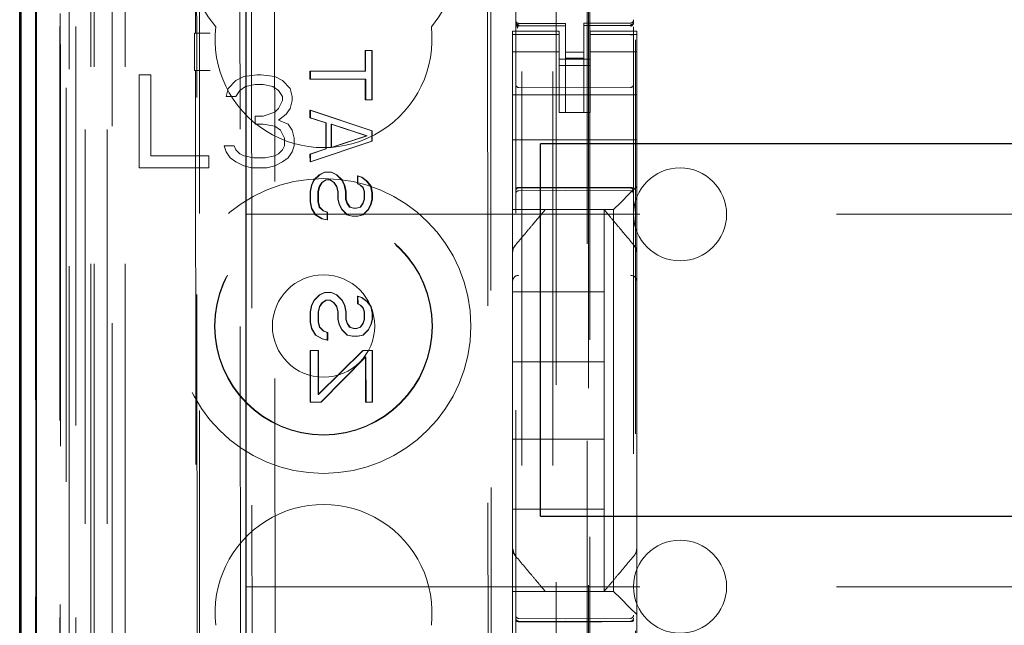
# Model space of a CAD drawing. Units: millimetres. Extents: x 11 to 205, y 5 to 292.
# Drawn here: x 73 to 76, y 124 to 126 of the extents above; entities that cross this region are included whole.
import ezdxf

# ---------------------------------------------------------------- set-up
doc = ezdxf.new("R2010")
doc.units = ezdxf.units.MM
doc.linetypes.add('HIDDEN', pattern=[1.905, 1.27, -0.635])

msp = doc.modelspace()

# ---------------------------------------------------------------- linework, layer by layer
at = {"color": 7, "linetype": 'HIDDEN', "lineweight": 18}
for p, q in [((73.3228, 112.844), (73.3228, 232.844)), ((73.4228, 112.844), (73.4228, 232.844)), ((74.7028, 232.844), (74.7028, 112.844)), ((74.8028, 232.844), (74.8028, 112.844)), ((74.8128, 223.579), (74.8128, 112.844)), ((74.9128, 222.129), (74.9128, 112.844)), ((73.1348, 142.5569), (73.1348, 112.8365)), ((73.3812, 142.4981), (73.3812, 117.544)), ((73.6628, 142.2165), (73.6628, 117.544)), ((74.6828, 140.3129), (74.6828, 117.3124)), ((75.0628, 117.3121), (75.0628, 140.3132)), ((73.2428, 112.8365), (73.2428, 139.8536)), ((73.3128, 112.844), (73.3128, 139.8536)), ((73.1345, 117.3365), (73.1345, 139.8165)), ((73.2145, 117.3365), (73.2145, 139.8165)), ((73.2945, 113.2768), (73.2945, 139.8149)), ((73.3645, 113.2768), (73.3645, 139.8149)), ((73.2143, 117.3615), (73.2143, 139.7915)), ((73.2128, 117.4196), (73.2128, 139.7335)), ((73.2639, 117.4196), (73.2639, 139.7335)), ((73.264, 117.4035), (73.264, 139.7496)), ((74.9178, 139.749), (74.9178, 118.459)), ((73.2136, 117.4615), (73.2136, 139.6915)), ((73.1334, 117.4865), (73.1334, 139.6665)), ((73.2134, 139.6665), (73.2134, 117.4865)), ((73.2328, 139.4469), (73.2328, 118.7611)), ((73.7816, 138.678), (73.7999, 119.518)), ((74.5908, 138.1588), (74.6081, 120.0388)), ((73.8194, 138.1017), (73.8365, 120.0942)), ((73.9111, 120.0946), (73.8939, 138.1015)), ((74.5806, 138.1087), (74.5977, 120.0888)), ((74.9214, 121.4897), (74.9214, 136.7183)), ((73.6454, 131.1777), (73.6501, 126.288)), ((73.6537, 126.2882), (73.649, 131.1778)), ((74.6828, 126.324), (74.6828, 126.3226)), ((74.8428, 126.3193), (74.6928, 126.3193)), ((74.6928, 126.3144), (74.6928, 126.3126)), ((74.8428, 126.3118), (74.6928, 126.3126)), ((74.6928, 126.3126), (74.6928, 126.3126)), ((74.6928, 126.3126), (74.8428, 126.3118)), ((74.8428, 126.3193), (74.8428, 126.3118)), ((74.8428, 126.0318), (74.8428, 126.3118)), ((74.8428, 126.3118), (74.8428, 126.3118)), ((75.0529, 126.3204), (74.9028, 126.3196)), ((74.9028, 126.3196), (74.9028, 126.312)), ((75.0529, 126.3129), (74.9028, 126.3121)), ((74.9028, 126.0321), (74.9028, 126.312)), ((75.0529, 126.3129), (75.0529, 126.3149)), ((75.0529, 126.3129), (75.0529, 126.3129)), ((75.0628, 126.3229), (75.0628, 126.3245)), ((73.6465, 126.2878), (73.649, 126.288)), ((73.6973, 126.2879), (73.6465, 126.2878)), ((73.6466, 126.1678), (73.6465, 126.2878)), ((73.6538, 126.1679), (73.6537, 126.2882)), ((74.6728, 126.2833), (74.6728, 126.294)), ((74.8228, 126.294), (74.6728, 126.294)), ((74.8228, 126.2833), (74.6728, 126.2833)), ((74.6728, 126.2833), (74.6728, 126.258)), ((74.6828, 126.2826), (74.6828, 126.1418)), ((74.8228, 126.294), (74.8228, 126.2833)), ((74.8228, 126.2833), (74.8228, 126.258)), ((74.9228, 126.2833), (74.9228, 126.294)), ((75.0728, 126.294), (74.9228, 126.294)), ((74.9228, 126.2833), (75.0728, 126.2833)), ((74.9228, 126.2833), (74.9228, 126.258)), ((75.0628, 126.1418), (75.0628, 126.2829)), ((75.0728, 126.294), (75.0728, 126.2833)), ((75.0728, 126.2833), (75.0728, 126.258)), ((74.6728, 126.1585), (74.6728, 126.258)), ((74.8228, 126.258), (74.8228, 126.1585)), ((74.9228, 126.1585), (74.9228, 126.258)), ((75.0692, 126.2666), (75.0692, 123.8053)), ((75.0728, 126.258), (75.0728, 126.1585)), ((74.1973, 126.165), (74.1973, 126.2317)), ((74.1987, 126.2317), (74.1973, 126.2317)), ((74.1973, 126.2317), (74.2185, 126.2317)), ((74.1987, 126.165), (74.1987, 126.2317)), ((74.1987, 126.2317), (74.2199, 126.2317)), ((74.2199, 126.2317), (74.2185, 126.2317)), ((74.2185, 126.2317), (74.2187, 126.0734)), ((74.2199, 126.2317), (74.2201, 126.0734)), ((74.8228, 126.2276), (74.6728, 126.2276)), ((74.9028, 126.2264), (74.8428, 126.2261)), ((74.9028, 126.2071), (74.8428, 126.2068)), ((74.9228, 126.2276), (75.0728, 126.2276)), ((74.9228, 126.204), (74.8228, 126.204)), ((74.8228, 126.184), (74.9228, 126.184)), ((73.4678, 126.154), (73.4678, 125.854)), ((73.5053, 126.154), (73.4678, 126.154)), ((73.5053, 125.8923), (73.5053, 126.154)), ((73.6466, 126.1678), (73.6974, 126.1679)), ((73.6466, 126.1678), (73.6492, 126.1677)), ((73.6502, 126.1677), (73.6575, 118.4635)), ((73.6611, 118.4603), (73.6538, 126.1679)), ((73.8053, 126.1476), (73.7803, 126.1349)), ((73.8491, 126.154), (73.8053, 126.1476)), ((73.8616, 126.154), (73.8491, 126.154)), ((73.9053, 126.1476), (73.8616, 126.154)), ((73.9303, 126.1349), (73.9053, 126.1476)), ((74.0203, 126.1649), (74.0189, 126.1649)), ((74.0189, 126.1649), (74.0203, 126.1649)), ((74.0189, 126.1399), (74.0189, 126.1649)), ((74.0203, 126.1649), (74.1987, 126.165)), ((74.0203, 126.1399), (74.0203, 126.1649)), ((74.1987, 126.165), (74.1973, 126.165)), ((74.6728, 126.0572), (74.6728, 126.1585)), ((74.8228, 126.1585), (74.8228, 126.0572)), ((74.9228, 126.1585), (74.9228, 126.0572)), ((75.0728, 126.0572), (75.0728, 126.1585)), ((73.7553, 126.1093), (73.7491, 126.0838)), ((73.7803, 126.1349), (73.7553, 126.1093)), ((73.7928, 126.103), (73.8116, 126.1157)), ((73.8116, 126.1157), (73.8428, 126.1221)), ((73.8428, 126.1221), (73.8678, 126.1221)), ((73.8678, 126.1221), (73.8991, 126.1157)), ((73.8991, 126.1157), (73.9178, 126.103)), ((73.9553, 126.1093), (73.9303, 126.1349)), ((73.9616, 126.0838), (73.9553, 126.1093)), ((74.0203, 126.1399), (74.0189, 126.1399)), ((74.0203, 126.1399), (74.0189, 126.1399)), ((74.1988, 126.14), (74.0203, 126.1399)), ((74.1974, 126.0734), (74.1974, 126.14)), ((74.1988, 126.14), (74.1974, 126.14)), ((74.1988, 126.0734), (74.1988, 126.14)), ((74.8428, 126.1118), (74.6928, 126.1126)), ((75.0529, 126.1129), (74.8428, 126.1118)), ((73.7491, 126.0838), (73.7803, 126.0838)), ((73.7803, 126.0838), (73.7928, 126.103)), ((73.9178, 126.103), (73.9303, 126.0838)), ((73.9303, 126.0838), (73.9303, 126.071)), ((73.9616, 126.071), (73.9616, 126.0838)), ((75.0728, 126.089), (74.6728, 126.089)), ((73.9303, 126.071), (73.9178, 126.0455)), ((73.9553, 126.0455), (73.9616, 126.071)), ((74.1988, 126.0734), (74.1974, 126.0734)), ((74.2187, 126.0734), (74.1974, 126.0734)), ((74.2201, 126.0734), (74.1988, 126.0734)), ((74.2201, 126.0734), (74.2187, 126.0734)), ((74.6728, 126.0006), (74.6728, 126.0572)), ((74.8228, 126.0316), (74.8228, 126.0572)), ((74.9228, 126.0572), (74.9228, 126.0316)), ((75.0728, 126.0572), (75.0728, 126.0006)), ((73.8678, 126.02), (73.8428, 126.02)), ((73.8428, 126.02), (73.8428, 125.9944)), ((73.9053, 126.0327), (73.8678, 126.02)), ((73.9178, 126.0455), (73.9053, 126.0327)), ((73.9178, 126.0072), (73.9428, 126.0264)), ((73.9428, 126.0264), (73.9553, 126.0455)), ((74.019, 126.0149), (74.019, 126.0399)), ((74.0204, 126.0399), (74.019, 126.0399)), ((74.019, 126.0399), (74.2188, 125.9734)), ((74.0204, 126.0149), (74.019, 126.0149)), ((74.07, 125.9983), (74.019, 126.0149)), ((74.0204, 126.0149), (74.0204, 126.0399)), ((74.0204, 126.0399), (74.2202, 125.9734)), ((74.0714, 125.9983), (74.0204, 126.0149)), ((74.9228, 126.0316), (74.8228, 126.0316)), ((74.9028, 126.0321), (74.8428, 126.0318)), ((73.8428, 125.9944), (73.8678, 125.9944)), ((73.8678, 125.9944), (73.9053, 125.9881)), ((73.9053, 125.9881), (73.9241, 125.9753)), ((73.9491, 125.9944), (73.9178, 126.0072)), ((73.9616, 125.9753), (73.9491, 125.9944)), ((74.0714, 125.9983), (74.07, 125.9983)), ((74.0701, 125.9149), (74.07, 125.9983)), ((74.0715, 125.9149), (74.0714, 125.9983)), ((74.2018, 125.9567), (74.087, 125.9941)), ((74.0884, 125.9941), (74.087, 125.9941)), ((74.087, 125.9941), (74.0871, 125.9191)), ((74.2032, 125.9567), (74.0884, 125.9941)), ((74.0884, 125.9941), (74.0885, 125.9191)), ((74.6728, 126.0006), (74.6728, 125.944)), ((75.0728, 126.0006), (75.0728, 125.944)), ((73.9241, 125.9753), (73.9366, 125.9498)), ((73.9678, 125.9498), (73.9616, 125.9753)), ((74.0871, 125.9191), (74.2018, 125.9567)), ((74.0885, 125.9191), (74.2032, 125.9567)), ((74.2032, 125.9567), (74.2018, 125.9567)), ((74.2202, 125.9734), (74.2188, 125.9734)), ((74.2188, 125.9734), (74.2188, 125.9401)), ((74.2202, 125.9734), (74.2202, 125.9401)), ((73.7741, 125.9242), (73.7428, 125.9242)), ((73.7428, 125.9242), (73.7491, 125.9051)), ((73.7803, 125.9115), (73.7741, 125.9242)), ((73.9366, 125.9242), (73.9303, 125.9115)), ((73.9366, 125.9498), (73.9366, 125.9242)), ((73.9616, 125.9051), (73.9678, 125.9242)), ((73.9678, 125.9242), (73.9678, 125.9498)), ((74.2188, 125.9401), (74.0192, 125.8732)), ((74.2202, 125.9401), (74.0206, 125.8732)), ((74.0885, 125.9191), (74.0871, 125.9191)), ((74.2202, 125.9401), (74.2188, 125.9401)), ((75.0728, 125.944), (74.6728, 125.944)), ((74.6728, 125.944), (74.6728, 125.8272)), ((75.0728, 125.944), (75.0728, 125.8272)), ((73.6928, 125.8923), (73.5053, 125.8923)), ((73.6928, 125.854), (73.6928, 125.8923)), ((73.7491, 125.9051), (73.7616, 125.8859)), ((73.7928, 125.8987), (73.7803, 125.9115)), ((73.8053, 125.8923), (73.7928, 125.8987)), ((73.8366, 125.8859), (73.8053, 125.8923)), ((73.9053, 125.8923), (73.8741, 125.8859)), ((73.9178, 125.8987), (73.9053, 125.8923)), ((73.9303, 125.9115), (73.9178, 125.8987)), ((73.9491, 125.8859), (73.9616, 125.9051)), ((74.0191, 125.8982), (74.0701, 125.9149)), ((74.0206, 125.8982), (74.0191, 125.8982)), ((74.0192, 125.8732), (74.0191, 125.8982)), ((74.0206, 125.8982), (74.0715, 125.9149)), ((74.0206, 125.8732), (74.0206, 125.8982)), ((74.0715, 125.9149), (74.0701, 125.9149)), ((73.7616, 125.8859), (73.7803, 125.8732)), ((73.7803, 125.8732), (73.8053, 125.8604)), ((73.8053, 125.8604), (73.8303, 125.854)), ((73.8741, 125.8859), (73.8366, 125.8859)), ((73.8803, 125.854), (73.9053, 125.8604)), ((73.9053, 125.8604), (73.9303, 125.8732)), ((73.9303, 125.8732), (73.9491, 125.8859)), ((74.0206, 125.8732), (74.0192, 125.8732)), ((73.4678, 125.854), (73.6928, 125.854)), ((73.8303, 125.854), (73.8803, 125.854)), ((74.032, 125.8149), (74.049, 125.8316)), ((74.0334, 125.8149), (74.0504, 125.8316)), ((74.049, 125.8316), (74.0659, 125.8399)), ((74.0504, 125.8316), (74.049, 125.8316)), ((74.0504, 125.8316), (74.0673, 125.8399)), ((74.0673, 125.8399), (74.0659, 125.8399)), ((74.0659, 125.8399), (74.0673, 125.8399)), ((74.0673, 125.8399), (74.0886, 125.8399)), ((74.0886, 125.8399), (74.0872, 125.8399)), ((74.0872, 125.8399), (74.1042, 125.8316)), ((74.0886, 125.8399), (74.1056, 125.8316)), ((74.1056, 125.8316), (74.1042, 125.8316)), ((74.1042, 125.8316), (74.1212, 125.815)), ((74.1056, 125.8316), (74.1226, 125.815)), ((74.1722, 125.8025), (74.1722, 125.8275)), ((74.1736, 125.8275), (74.1722, 125.8275)), ((74.1722, 125.8275), (74.1849, 125.8234)), ((74.1736, 125.8025), (74.1736, 125.8275)), ((74.1736, 125.8275), (74.1863, 125.8234)), ((74.1863, 125.8234), (74.1849, 125.8234)), ((74.1849, 125.8234), (74.2019, 125.8109)), ((74.1863, 125.8234), (74.2033, 125.8109)), ((74.6728, 125.7706), (74.6728, 125.8272)), ((75.0728, 125.8272), (75.0728, 125.794)), ((74.0193, 125.7774), (74.0235, 125.7982)), ((74.0207, 125.7774), (74.0249, 125.7982)), ((74.0235, 125.7982), (74.032, 125.8149)), ((74.0249, 125.7982), (74.0235, 125.7982)), ((74.0249, 125.7982), (74.0334, 125.8149)), ((74.0334, 125.8149), (74.032, 125.8149)), ((74.049, 125.7941), (74.0448, 125.7774)), ((74.0504, 125.7941), (74.0462, 125.7774)), ((74.0575, 125.8066), (74.049, 125.7941)), ((74.0504, 125.7941), (74.049, 125.7941)), ((74.0589, 125.8066), (74.0504, 125.7941)), ((74.0702, 125.8149), (74.0575, 125.8066)), ((74.0589, 125.8066), (74.0575, 125.8066)), ((74.0716, 125.8149), (74.0589, 125.8066)), ((74.0716, 125.8149), (74.0702, 125.8149)), ((74.0716, 125.8149), (74.0702, 125.8149)), ((74.0844, 125.8149), (74.0716, 125.8149)), ((74.0957, 125.8066), (74.083, 125.8149)), ((74.0844, 125.8149), (74.083, 125.8149)), ((74.0971, 125.8066), (74.0844, 125.8149)), ((74.0971, 125.8066), (74.0957, 125.8066)), ((74.1042, 125.7941), (74.0957, 125.8066)), ((74.1056, 125.7941), (74.0971, 125.8066)), ((74.1056, 125.7941), (74.1042, 125.7941)), ((74.1085, 125.7775), (74.1042, 125.7941)), ((74.1099, 125.7775), (74.1056, 125.7941)), ((74.1226, 125.815), (74.1212, 125.815)), ((74.1212, 125.815), (74.1297, 125.7983)), ((74.1226, 125.815), (74.1311, 125.7983)), ((74.1311, 125.7983), (74.1297, 125.7983)), ((74.1297, 125.7983), (74.134, 125.7775)), ((74.1311, 125.7983), (74.1354, 125.7775)), ((74.1736, 125.8025), (74.1722, 125.8025)), ((74.1807, 125.7984), (74.1722, 125.8025)), ((74.1821, 125.7984), (74.1736, 125.8025)), ((74.1821, 125.7984), (74.1807, 125.7984)), ((74.1892, 125.79), (74.1807, 125.7984)), ((74.1906, 125.79), (74.1821, 125.7984)), ((74.2033, 125.8109), (74.2019, 125.8109)), ((74.2019, 125.8109), (74.2147, 125.7942)), ((74.2033, 125.8109), (74.2161, 125.7942)), ((74.2161, 125.7942), (74.2147, 125.7942)), ((74.2147, 125.7942), (74.2189, 125.7734)), ((74.2161, 125.7942), (74.2204, 125.7734)), ((75.0728, 125.794), (75.0494, 125.7706)), ((75.0728, 125.794), (75.0728, 125.5831)), ((74.0207, 125.7774), (74.0193, 125.7774)), ((74.0193, 125.744), (74.0193, 125.7774)), ((74.0207, 125.744), (74.0207, 125.7774)), ((74.0462, 125.7774), (74.0448, 125.7774)), ((74.0448, 125.7774), (74.0448, 125.7441)), ((74.0462, 125.7774), (74.0462, 125.7441)), ((74.1099, 125.7775), (74.1085, 125.7775)), ((74.1085, 125.7525), (74.1085, 125.7775)), ((74.1099, 125.7525), (74.1099, 125.7775)), ((74.1354, 125.7775), (74.134, 125.7775)), ((74.134, 125.7775), (74.134, 125.7525)), ((74.1354, 125.7775), (74.1354, 125.7525)), ((74.1906, 125.79), (74.1892, 125.79)), ((74.1935, 125.7775), (74.1892, 125.79)), ((74.1949, 125.7775), (74.1906, 125.79)), ((74.1949, 125.7775), (74.1935, 125.7775)), ((74.1935, 125.7525), (74.1935, 125.7775)), ((74.1949, 125.7525), (74.1949, 125.7775)), ((74.2204, 125.7734), (74.2189, 125.7734)), ((74.2189, 125.7734), (74.219, 125.7526)), ((74.2204, 125.7734), (74.2204, 125.7526)), ((74.6728, 125.7424), (74.6728, 125.7706)), ((74.6928, 125.789), (74.8428, 125.7898)), ((74.6928, 125.78), (74.8428, 125.7808)), ((74.8428, 125.7898), (75.0529, 125.7887)), ((74.8428, 125.7808), (75.0529, 125.7797)), ((75.0212, 125.7424), (75.0494, 125.7706)), ((74.0207, 125.744), (74.0193, 125.744)), ((74.0236, 125.7232), (74.0193, 125.744)), ((74.025, 125.7232), (74.0207, 125.744)), ((74.0462, 125.7441), (74.0448, 125.7441)), ((74.0448, 125.7441), (74.049, 125.7274)), ((74.0462, 125.7441), (74.0505, 125.7274)), ((74.1099, 125.7525), (74.1085, 125.7525)), ((74.1128, 125.7358), (74.1085, 125.7525)), ((74.1142, 125.7358), (74.1099, 125.7525)), ((74.1142, 125.7358), (74.1128, 125.7358)), ((74.1213, 125.7191), (74.1128, 125.7358)), ((74.1227, 125.7191), (74.1142, 125.7358)), ((74.1354, 125.7525), (74.134, 125.7525)), ((74.134, 125.7525), (74.1383, 125.74)), ((74.1354, 125.7525), (74.1397, 125.74)), ((74.1397, 125.74), (74.1383, 125.74)), ((74.1383, 125.74), (74.1468, 125.7275)), ((74.1397, 125.74), (74.1482, 125.7275)), ((74.1808, 125.7275), (74.1892, 125.74)), ((74.1822, 125.7275), (74.1906, 125.74)), ((74.1892, 125.74), (74.1935, 125.7525)), ((74.1906, 125.74), (74.1892, 125.74)), ((74.1906, 125.74), (74.1949, 125.7525)), ((74.1949, 125.7525), (74.1935, 125.7525)), ((74.2147, 125.7359), (74.2063, 125.7192)), ((74.2161, 125.7359), (74.2077, 125.7192)), ((74.219, 125.7526), (74.2147, 125.7359)), ((74.2161, 125.7359), (74.2147, 125.7359)), ((74.2204, 125.7526), (74.2161, 125.7359)), ((74.2204, 125.7526), (74.219, 125.7526)), ((74.6728, 125.719), (74.6728, 125.7424)), ((75.0212, 125.7424), (74.9978, 125.719)), ((73.8128, 125.704), (97.3128, 125.704)), ((74.025, 125.7232), (74.0236, 125.7232)), ((74.0363, 125.7024), (74.0236, 125.7232)), ((74.0377, 125.7024), (74.025, 125.7232)), ((74.0377, 125.7024), (74.0363, 125.7024)), ((74.0576, 125.6899), (74.0363, 125.7024)), ((74.059, 125.6899), (74.0377, 125.7024)), ((74.0505, 125.7274), (74.049, 125.7274)), ((74.049, 125.7274), (74.0618, 125.7149)), ((74.0505, 125.7274), (74.0632, 125.7149)), ((74.0632, 125.7149), (74.0618, 125.7149)), ((74.0618, 125.7149), (74.0746, 125.7108)), ((74.0632, 125.7149), (74.076, 125.7108)), ((74.076, 125.7108), (74.0746, 125.7108)), ((74.0746, 125.7108), (74.0746, 125.6858)), ((74.076, 125.7108), (74.076, 125.6858)), ((74.1227, 125.7191), (74.1213, 125.7191)), ((74.1383, 125.7025), (74.1213, 125.7191)), ((74.1397, 125.7025), (74.1227, 125.7191)), ((74.1397, 125.7025), (74.1383, 125.7025)), ((74.1553, 125.6983), (74.1383, 125.7025)), ((74.1567, 125.6983), (74.1397, 125.7025)), ((74.1482, 125.7275), (74.1468, 125.7275)), ((74.1468, 125.7275), (74.1595, 125.7233)), ((74.1482, 125.7275), (74.1609, 125.7233)), ((74.1567, 125.6983), (74.1553, 125.6983)), ((74.1567, 125.6983), (74.1553, 125.6983)), ((74.1737, 125.6984), (74.1567, 125.6983)), ((74.1595, 125.7233), (74.1609, 125.7233)), ((74.1609, 125.7233), (74.1595, 125.7233)), ((74.1609, 125.7233), (74.1694, 125.7233)), ((74.168, 125.7233), (74.1808, 125.7275)), ((74.1694, 125.7233), (74.168, 125.7233)), ((74.1694, 125.7233), (74.1822, 125.7275)), ((74.1893, 125.7025), (74.1723, 125.6984)), ((74.1737, 125.6984), (74.1723, 125.6984)), ((74.1907, 125.7025), (74.1737, 125.6984)), ((74.1822, 125.7275), (74.1808, 125.7275)), ((74.2063, 125.7192), (74.1893, 125.7025)), ((74.1907, 125.7025), (74.1893, 125.7025)), ((74.2077, 125.7192), (74.1907, 125.7025)), ((74.2077, 125.7192), (74.2063, 125.7192)), ((74.6728, 125.719), (74.9978, 125.719)), ((74.6728, 125.719), (74.6728, 125.5831)), ((74.7778, 125.719), (74.7778, 125.719)), ((74.9678, 125.719), (74.9678, 125.719)), ((74.9678, 125.454), (74.9678, 125.719)), ((74.9978, 125.719), (74.9978, 124.489)), ((74.059, 125.6899), (74.0576, 125.6899)), ((74.0746, 125.6858), (74.0576, 125.6899)), ((74.076, 125.6858), (74.059, 125.6899)), ((74.076, 125.6858), (74.0746, 125.6858)), ((75.0658, 125.6024), (75.0658, 125.6024)), ((74.6728, 125.4884), (74.6728, 125.5831)), ((74.6728, 125.5831), (74.6728, 125.5831)), ((75.0728, 125.5831), (75.0728, 125.4884)), ((74.6728, 124.7196), (74.6728, 125.4884)), ((75.0728, 125.4884), (75.0728, 124.7196)), ((75.0728, 125.4884), (75.0728, 125.4884)), ((74.0323, 125.4274), (74.0493, 125.4441)), ((74.0337, 125.4274), (74.0507, 125.4441)), ((74.0493, 125.4441), (74.0663, 125.4524)), ((74.0507, 125.4441), (74.0493, 125.4441)), ((74.0507, 125.4441), (74.0677, 125.4524)), ((74.0677, 125.4524), (74.0663, 125.4524)), ((74.0663, 125.4524), (74.0677, 125.4524)), ((74.0677, 125.4524), (74.089, 125.4524)), ((74.089, 125.4524), (74.0875, 125.4524)), ((74.0875, 125.4524), (74.1046, 125.4441)), ((74.089, 125.4524), (74.106, 125.4441)), ((74.106, 125.4441), (74.1046, 125.4441)), ((74.1046, 125.4441), (74.1216, 125.4275)), ((74.106, 125.4441), (74.123, 125.4275)), ((74.6728, 125.454), (74.9678, 125.454)), ((74.9678, 125.454), (74.9678, 125.229)), ((74.0196, 125.3899), (74.0239, 125.4107)), ((74.021, 125.3899), (74.0253, 125.4107)), ((74.0239, 125.4107), (74.0323, 125.4274)), ((74.0253, 125.4107), (74.0239, 125.4107)), ((74.0253, 125.4107), (74.0337, 125.4274)), ((74.0337, 125.4274), (74.0323, 125.4274)), ((74.0578, 125.4191), (74.0494, 125.4066)), ((74.0592, 125.4191), (74.0508, 125.4066)), ((74.0706, 125.4274), (74.0578, 125.4191)), ((74.0592, 125.4191), (74.0578, 125.4191)), ((74.072, 125.4274), (74.0592, 125.4191)), ((74.072, 125.4274), (74.0706, 125.4274)), ((74.072, 125.4274), (74.0706, 125.4274)), ((74.0847, 125.4274), (74.072, 125.4274)), ((74.0961, 125.4191), (74.0833, 125.4274)), ((74.0847, 125.4274), (74.0833, 125.4274)), ((74.0975, 125.4191), (74.0847, 125.4274)), ((74.0975, 125.4191), (74.0961, 125.4191)), ((74.1046, 125.4066), (74.0961, 125.4191)), ((74.106, 125.4066), (74.0975, 125.4191)), ((74.123, 125.4275), (74.1216, 125.4275)), ((74.1216, 125.4275), (74.1301, 125.4108)), ((74.123, 125.4275), (74.1315, 125.4108)), ((74.1315, 125.4108), (74.1301, 125.4108)), ((74.1301, 125.4108), (74.1343, 125.39)), ((74.1315, 125.4108), (74.1357, 125.39)), ((74.1726, 125.415), (74.1725, 125.44)), ((74.1739, 125.44), (74.1725, 125.44)), ((74.1725, 125.44), (74.1853, 125.4359)), ((74.174, 125.415), (74.1726, 125.415)), ((74.1811, 125.4109), (74.1726, 125.415)), ((74.174, 125.415), (74.1739, 125.44)), ((74.1739, 125.44), (74.1867, 125.4359)), ((74.1825, 125.4109), (74.174, 125.415)), ((74.1825, 125.4109), (74.1811, 125.4109)), ((74.1896, 125.4025), (74.1811, 125.4109)), ((74.191, 125.4025), (74.1825, 125.4109)), ((74.1867, 125.4359), (74.1853, 125.4359)), ((74.1853, 125.4359), (74.2023, 125.4234)), ((74.1867, 125.4359), (74.2037, 125.4234)), ((74.2037, 125.4234), (74.2023, 125.4234)), ((74.2023, 125.4234), (74.215, 125.4067)), ((74.2037, 125.4234), (74.2165, 125.4067)), ((74.021, 125.3899), (74.0196, 125.3899)), ((74.0197, 125.3565), (74.0196, 125.3899)), ((74.0211, 125.3565), (74.021, 125.3899)), ((74.0494, 125.4066), (74.0451, 125.3899)), ((74.0465, 125.3899), (74.0451, 125.3899)), ((74.0451, 125.3899), (74.0452, 125.3566)), ((74.0508, 125.4066), (74.0465, 125.3899)), ((74.0465, 125.3899), (74.0466, 125.3566)), ((74.0508, 125.4066), (74.0494, 125.4066)), ((74.106, 125.4066), (74.1046, 125.4066)), ((74.1089, 125.39), (74.1046, 125.4066)), ((74.1103, 125.39), (74.106, 125.4066)), ((74.1103, 125.39), (74.1089, 125.39)), ((74.1089, 125.365), (74.1089, 125.39)), ((74.1103, 125.365), (74.1103, 125.39)), ((74.1357, 125.39), (74.1343, 125.39)), ((74.1343, 125.39), (74.1344, 125.365)), ((74.1357, 125.39), (74.1358, 125.365)), ((74.191, 125.4025), (74.1896, 125.4025)), ((74.1938, 125.39), (74.1896, 125.4025)), ((74.1952, 125.39), (74.191, 125.4025)), ((74.1952, 125.39), (74.1938, 125.39)), ((74.1938, 125.365), (74.1938, 125.39)), ((74.1953, 125.365), (74.1952, 125.39)), ((74.2165, 125.4067), (74.215, 125.4067)), ((74.215, 125.4067), (74.2193, 125.3859)), ((74.2165, 125.4067), (74.2207, 125.3859)), ((74.2207, 125.3859), (74.2193, 125.3859)), ((74.2193, 125.3859), (74.2193, 125.3651)), ((74.2207, 125.3859), (74.2207, 125.3651)), ((74.0211, 125.3565), (74.0197, 125.3565)), ((74.0239, 125.3357), (74.0197, 125.3565)), ((74.0253, 125.3357), (74.0211, 125.3565)), ((74.0466, 125.3566), (74.0452, 125.3566)), ((74.0452, 125.3566), (74.0494, 125.3399)), ((74.0466, 125.3566), (74.0508, 125.3399)), ((74.1103, 125.365), (74.1089, 125.365)), ((74.1131, 125.3483), (74.1089, 125.365)), ((74.1145, 125.3483), (74.1103, 125.365)), ((74.1145, 125.3483), (74.1131, 125.3483)), ((74.1217, 125.3316), (74.1131, 125.3483)), ((74.1231, 125.3316), (74.1145, 125.3483)), ((74.1358, 125.365), (74.1344, 125.365)), ((74.1344, 125.365), (74.1386, 125.3525)), ((74.1358, 125.365), (74.14, 125.3525)), ((74.14, 125.3525), (74.1386, 125.3525)), ((74.1386, 125.3525), (74.1471, 125.34)), ((74.14, 125.3525), (74.1485, 125.34)), ((74.1811, 125.34), (74.1896, 125.3525)), ((74.1825, 125.34), (74.191, 125.3525)), ((74.1896, 125.3525), (74.1938, 125.365)), ((74.191, 125.3525), (74.1896, 125.3525)), ((74.191, 125.3525), (74.1953, 125.365)), ((74.1953, 125.365), (74.1938, 125.365)), ((74.2151, 125.3484), (74.2066, 125.3317)), ((74.2165, 125.3484), (74.208, 125.3317)), ((74.2193, 125.3651), (74.2151, 125.3484)), ((74.2165, 125.3484), (74.2151, 125.3484)), ((74.2207, 125.3651), (74.2165, 125.3484)), ((74.2207, 125.3651), (74.2193, 125.3651)), ((74.0253, 125.3357), (74.0239, 125.3357)), ((74.0367, 125.3149), (74.0239, 125.3357)), ((74.0381, 125.3149), (74.0253, 125.3357)), ((74.0508, 125.3399), (74.0494, 125.3399)), ((74.0494, 125.3399), (74.0622, 125.3274)), ((74.0508, 125.3399), (74.0636, 125.3274)), ((74.0636, 125.3274), (74.0622, 125.3274)), ((74.0622, 125.3274), (74.0749, 125.3233)), ((74.0636, 125.3274), (74.0763, 125.3233)), ((74.0763, 125.3233), (74.0749, 125.3233)), ((74.0749, 125.3233), (74.0749, 125.2983)), ((74.0763, 125.3233), (74.0764, 125.2983)), ((74.1231, 125.3316), (74.1217, 125.3316)), ((74.1387, 125.315), (74.1217, 125.3316)), ((74.1401, 125.315), (74.1231, 125.3316)), ((74.1485, 125.34), (74.1471, 125.34)), ((74.1471, 125.34), (74.1599, 125.3358)), ((74.1485, 125.34), (74.1613, 125.3358)), ((74.1599, 125.3358), (74.1613, 125.3358)), ((74.1613, 125.3358), (74.1599, 125.3358)), ((74.1613, 125.3358), (74.1698, 125.3358)), ((74.1684, 125.3358), (74.1811, 125.34)), ((74.1698, 125.3358), (74.1684, 125.3358)), ((74.1698, 125.3358), (74.1825, 125.34)), ((74.1825, 125.34), (74.1811, 125.34)), ((74.2066, 125.3317), (74.1896, 125.315)), ((74.208, 125.3317), (74.1911, 125.315)), ((74.208, 125.3317), (74.2066, 125.3317)), ((74.0381, 125.3149), (74.0367, 125.3149)), ((74.058, 125.3024), (74.0367, 125.3149)), ((74.0594, 125.3024), (74.0381, 125.3149)), ((74.0594, 125.3024), (74.058, 125.3024)), ((74.0749, 125.2983), (74.058, 125.3024)), ((74.0764, 125.2983), (74.0594, 125.3024)), ((74.0764, 125.2983), (74.0749, 125.2983)), ((74.1401, 125.315), (74.1387, 125.315)), ((74.1557, 125.3108), (74.1387, 125.315)), ((74.1571, 125.3108), (74.1401, 125.315)), ((74.1571, 125.3108), (74.1557, 125.3108)), ((74.1571, 125.3108), (74.1557, 125.3108)), ((74.1741, 125.3109), (74.1571, 125.3108)), ((74.1896, 125.315), (74.1727, 125.3109)), ((74.1741, 125.3109), (74.1727, 125.3109)), ((74.1911, 125.315), (74.1741, 125.3109)), ((74.1911, 125.315), (74.1896, 125.315)), ((74.0199, 125.0982), (74.0197, 125.2649)), ((74.0212, 125.2649), (74.0197, 125.2649)), ((74.0197, 125.2649), (74.0212, 125.2649)), ((74.0213, 125.0982), (74.0212, 125.2649)), ((74.0212, 125.2649), (74.0466, 125.2649)), ((74.0466, 125.2649), (74.0452, 125.2649)), ((74.0452, 125.2649), (74.0454, 125.1232)), ((74.0454, 125.1232), (74.1897, 125.265)), ((74.0466, 125.2649), (74.0468, 125.1232)), ((74.0468, 125.1232), (74.1911, 125.265)), ((74.1911, 125.265), (74.1897, 125.265)), ((74.1897, 125.265), (74.1911, 125.265)), ((74.1911, 125.265), (74.2208, 125.2651)), ((74.2208, 125.2651), (74.2194, 125.2651)), ((74.2194, 125.2651), (74.2196, 125.0984)), ((74.2208, 125.2651), (74.221, 125.0984)), ((74.1982, 125.2442), (74.0539, 125.0982)), ((74.1996, 125.2442), (74.0553, 125.0982)), ((74.1983, 125.0984), (74.1982, 125.2442)), ((74.1996, 125.2442), (74.1982, 125.2442)), ((74.1998, 125.0984), (74.1996, 125.2442)), ((74.6728, 125.229), (74.9678, 125.229)), ((74.9678, 124.979), (74.9678, 125.229)), ((74.0213, 125.0982), (74.0199, 125.0982)), ((74.0213, 125.0982), (74.0199, 125.0982)), ((74.0553, 125.0982), (74.0213, 125.0982)), ((74.0468, 125.1232), (74.0454, 125.1232)), ((74.0553, 125.0982), (74.0539, 125.0982)), ((74.1998, 125.0984), (74.1983, 125.0984)), ((74.1998, 125.0984), (74.1983, 125.0984)), ((74.221, 125.0984), (74.1998, 125.0984)), ((74.221, 125.0984), (74.2196, 125.0984)), ((74.6728, 124.979), (74.9678, 124.979)), ((74.9678, 124.979), (74.9678, 124.754)), ((74.6728, 124.754), (74.9678, 124.754)), ((74.9678, 124.489), (74.9678, 124.754)), ((74.6728, 124.6249), (74.6728, 124.7196)), ((74.6728, 124.7196), (74.6728, 124.7196)), ((75.0728, 124.7196), (75.0728, 124.6249)), ((74.6728, 124.6249), (74.6728, 124.489)), ((75.0728, 124.6249), (75.0728, 124.414)), ((74.6798, 124.6056), (74.6798, 124.6056)), ((73.8128, 124.504), (80.2645, 124.504)), ((74.9978, 124.489), (74.6728, 124.489)), ((74.6728, 124.4656), (74.6728, 124.489)), ((74.6728, 124.4374), (74.6728, 124.4656)), ((74.7778, 124.489), (74.7778, 124.489)), ((74.9678, 124.489), (74.9678, 124.489)), ((74.9978, 124.489), (75.0212, 124.4656)), ((75.0494, 124.4374), (75.0212, 124.4656)), ((74.6728, 124.3809), (74.6728, 124.4374)), ((75.0494, 124.4374), (75.0728, 124.414)), ((74.8428, 124.4008), (74.6928, 124.4016)), ((75.0529, 124.4019), (74.8428, 124.4008)), ((75.0728, 124.414), (75.0728, 124.3809)), ((74.6728, 124.3809), (74.6728, 124.264)), ((74.6928, 124.3926), (74.8428, 124.3918)), ((74.8428, 124.3918), (75.0529, 124.393)), ((75.0728, 124.3809), (75.0728, 124.264))]:
    msp.add_line(p, q, dxfattribs=at)
at = {"color": 7, "linetype": 'Continuous', "lineweight": 25}
for p, q in [((73.0857, 142.6421), (73.0857, 112.8365)), ((73.0873, 112.8365), (73.0873, 142.5421)), ((73.1373, 112.8365), (73.1373, 142.5421)), ((73.8128, 117.793), (73.8128, 142.0665)), ((73.0828, 117.4865), (73.0828, 139.6665)), ((96.3628, 125.9315), (74.7628, 125.9315)), ((74.7628, 124.7315), (74.7628, 125.9315)), ((74.7628, 124.7315), (96.3628, 124.7315))]:
    msp.add_line(p, q, dxfattribs=at)
at = {"color": 7, "linetype": 'HIDDEN', "lineweight": 18, "flags": 128}
for points in [[(74.6928, 126.3116), (74.7768, 126.3117), (74.8428, 126.3118)], [(74.9028, 126.312), (74.9868, 126.3124), (75.0529, 126.3126)], [(74.6928, 125.7904), (74.7768, 125.7907), (74.8428, 125.7908)], [(74.8428, 125.7908), (74.9604, 125.7905), (75.0529, 125.7903)], [(74.6928, 124.3912), (74.7768, 124.391), (74.8428, 124.3908)], [(74.8428, 124.3908), (74.9604, 124.3911), (75.0529, 124.3914)]]:
    msp.add_lwpolyline(points, dxfattribs=at)
at = {"color": 7, "linetype": 'HIDDEN', "lineweight": 18}
for radius in [0.475, 0.3515, 0.3502, 0.165]:
    msp.add_circle((74.0628, 125.344), radius, dxfattribs=at)
for centre, radius, start, end in [((74.0628, 126.594), 0.45, 140.6085, 219.3915), ((74.0628, 126.594), 0.45, 320.6085, 39.3915), ((74.0628, 126.269), 0.35, 173.5326, 6.4674), ((74.6928, 126.3293), 0.01, 180, 270), ((75.0528, 126.3304), 0.01, 270.3, 0), ((74.6928, 126.1226), 0.01, 180, 269.7), ((75.0528, 126.1229), 0.01, 270.3, 0.0008), ((75.2128, 125.704), 0.15, 0, 180), ((74.6928, 125.77), 0.01, 90.3, 180), ((75.0528, 125.7697), 0.01, 0.0019, 89.7), ((75.2128, 125.704), 0.15, 180, 0), ((74.6923, 125.4879), 0.0195, 88.6506, 178.5838), ((75.0533, 125.4879), 0.0195, 1.4112, 91.3496), ((74.0628, 124.419), 0.35, 353.5326, 186.4674), ((75.2128, 124.504), 0.15, 0, 180), ((75.2128, 124.504), 0.15, 180, 0), ((74.6928, 124.4116), 0.01, 180, 269.7), ((75.0528, 124.4119), 0.01, 270.3, 359.9981)]:
    msp.add_arc(centre, radius, start, end, dxfattribs=at)
for centre, major_axis, ratio, start_param, end_param in [((73.7001, 126.2881), (0.05, 0.0001), 0.003457, 3.09234, 4.656062), ((73.7002, 126.1677), (0.05, 0), 0.003513, 1.627124, 3.192684)]:
    msp.add_ellipse(centre, major_axis=major_axis, ratio=ratio, start_param=start_param, end_param=end_param, dxfattribs=at)
for points in [[(74.6928, 126.3144), (74.6915, 126.3145), (74.6889, 126.3148), (74.6856, 126.3171), (74.6833, 126.3202), (74.683, 126.3228), (74.6828, 126.324)], [(74.6928, 126.3126), (74.6915, 126.3128), (74.6888, 126.3131), (74.6856, 126.3154), (74.6833, 126.3187), (74.683, 126.3213), (74.6828, 126.3226)], [(75.0529, 126.3149), (75.0542, 126.315), (75.0568, 126.3153), (75.0601, 126.3176), (75.0624, 126.3207), (75.0627, 126.3232), (75.0628, 126.3245)], [(75.0529, 126.3129), (75.0542, 126.3131), (75.0568, 126.3134), (75.0601, 126.3157), (75.0624, 126.319), (75.0627, 126.3216), (75.0628, 126.3229)], [(75.0529, 126.2829), (75.0542, 126.2829), (75.0568, 126.2829), (75.0601, 126.2829), (75.0624, 126.2829), (75.0627, 126.2829), (75.0628, 126.2829)]]:
    msp.add_open_spline(points, degree=3, dxfattribs=at)
for points, knots in [([(74.6928, 126.3116), (74.6918, 126.3116), (74.6899, 126.3117), (74.6872, 126.3126), (74.685, 126.314), (74.6833, 126.316), (74.6828, 126.3175), (74.6828, 126.3184), (74.6828, 126.3185)], [0, 0, 0, 0, 0.1682577, 0.3360236, 0.5156684, 0.7271982, 0.9880705, 1, 1, 1, 1]), ([(74.6891, 126.3043), (74.6879, 126.3075), (74.686, 126.3123), (74.6843, 126.3168), (74.6838, 126.3182), (74.6835, 126.319)], [0, 0, 0, 0, 0.479661, 0.734191, 1, 1, 1, 1]), ([(74.6835, 126.3083), (74.6835, 126.3065), (74.6835, 126.3029), (74.6835, 126.2964), (74.6835, 126.2895), (74.6835, 126.2847), (74.6835, 126.2823)], [0, 0, 0, 0, 0.249913, 0.499884, 0.749913, 1, 1, 1, 1]), ([(74.6928, 126.3103), (74.6922, 126.3104), (74.691, 126.3104), (74.6891, 126.3109), (74.6873, 126.3118), (74.6862, 126.3126), (74.6857, 126.313)], [0, 0, 0, 0, 0.232828, 0.479795, 0.737153, 1, 1, 1, 1]), ([(75.0599, 126.3134), (75.0594, 126.3129), (75.0584, 126.3121), (75.0565, 126.3113), (75.0547, 126.3108), (75.0534, 126.3107), (75.0528, 126.3107)], [0, 0, 0, 0, 0.2628564, 0.5202005, 0.7671577, 1, 1, 1, 1]), ([(75.0529, 126.3126), (75.0538, 126.3127), (75.0558, 126.3128), (75.0584, 126.3137), (75.0606, 126.3151), (75.0623, 126.317), (75.0628, 126.3186), (75.0628, 126.3195), (75.0628, 126.3195)], [0, 0, 0, 0, 0.168616, 0.336734, 0.516878, 0.72908, 0.988044, 1, 1, 1, 1]), ([(75.0621, 126.2826), (75.0621, 126.285), (75.0621, 126.2898), (75.0621, 126.2968), (75.0621, 126.3032), (75.0621, 126.3068), (75.0621, 126.3086)], [0, 0, 0, 0, 0.25006, 0.50008, 0.75006, 1, 1, 1, 1]), ([(74.6928, 125.7904), (74.6917, 125.7904), (74.6896, 125.7903), (74.6868, 125.7896), (74.6846, 125.7885), (74.6832, 125.7872), (74.6828, 125.7862), (74.6828, 125.7858), (74.6828, 125.7858)], [0, 0, 0, 0, 0.189684, 0.379041, 0.577057, 0.79451, 0.985843, 1, 1, 1, 1]), ([(74.6828, 125.779), (74.6828, 125.779), (74.6828, 125.7803), (74.6833, 125.7827), (74.6852, 125.7858), (74.6879, 125.788), (74.6906, 125.7889), (74.6923, 125.789), (74.6928, 125.789)], [0, 0, 0, 0, 0.017134, 0.244287, 0.471569, 0.694597, 0.907973, 1, 1, 1, 1]), ([(75.0529, 125.7903), (75.0539, 125.7902), (75.056, 125.7901), (75.0588, 125.7894), (75.061, 125.7883), (75.0624, 125.787), (75.0628, 125.7861), (75.0628, 125.7856), (75.0628, 125.7856)], [0, 0, 0, 0, 0.1898381, 0.379352, 0.5774774, 0.7949244, 0.9858234, 1, 1, 1, 1]), ([(75.0628, 125.7786), (75.0628, 125.7787), (75.0628, 125.78), (75.0623, 125.7824), (75.0605, 125.7854), (75.0577, 125.7876), (75.055, 125.7886), (75.0534, 125.7887), (75.0529, 125.7887)], [0, 0, 0, 0, 0.017155, 0.244239, 0.471451, 0.694431, 0.907818, 1, 1, 1, 1]), ([(74.6798, 125.6024), (74.6902, 125.6147), (74.7096, 125.6379), (74.7442, 125.679), (74.7649, 125.7036), (74.7778, 125.719)], [0, 0, 0, 0, 0.300429, 0.563464, 1, 1, 1, 1]), ([(74.9678, 125.719), (74.9749, 125.7106), (74.9898, 125.6929), (75.0231, 125.6532), (75.0492, 125.6221), (75.0658, 125.6024)], [0, 0, 0, 0, 0.250099, 0.523643, 1, 1, 1, 1]), ([(74.6728, 125.5831), (74.6732, 125.5871), (74.674, 125.5941), (74.6781, 125.5999), (74.6798, 125.6024)], [0, 0, 0, 0, 0.566167, 1, 1, 1, 1]), ([(74.6814, 125.6023), (74.6794, 125.6004), (74.6754, 125.5965), (74.674, 125.591), (74.6733, 125.5882)], [0, 0, 0, 0, 0.488596, 1, 1, 1, 1]), ([(75.0714, 125.5846), (75.0711, 125.5879), (75.0703, 125.5944), (75.0664, 125.5998), (75.0644, 125.6025)], [0, 0, 0, 0, 0.499572, 1, 1, 1, 1]), ([(75.0658, 125.6024), (75.0676, 125.5999), (75.0717, 125.5941), (75.0724, 125.5871), (75.0728, 125.5831)], [0, 0, 0, 0, 0.433837, 1, 1, 1, 1]), ([(74.6798, 124.6056), (74.6781, 124.6081), (74.674, 124.6139), (74.6732, 124.6209), (74.6728, 124.6249)], [0, 0, 0, 0, 0.433516, 1, 1, 1, 1]), ([(74.6742, 124.6234), (74.6746, 124.6202), (74.6753, 124.6136), (74.6792, 124.6083), (74.6812, 124.6056)], [0, 0, 0, 0, 0.499553, 1, 1, 1, 1]), ([(75.0728, 124.6249), (75.0724, 124.6209), (75.0717, 124.6139), (75.0676, 124.6081), (75.0658, 124.6056)], [0, 0, 0, 0, 0.566485, 1, 1, 1, 1]), ([(74.7778, 124.489), (74.7716, 124.4965), (74.7582, 124.5124), (74.7253, 124.5515), (74.6982, 124.5838), (74.6798, 124.6056)], [0, 0, 0, 0, 0.221742, 0.474453, 1, 1, 1, 1]), ([(75.0658, 124.6056), (75.0478, 124.5843), (75.0209, 124.5522), (74.9879, 124.513), (74.9742, 124.4967), (74.9678, 124.489)], [0, 0, 0, 0, 0.514855, 0.772089, 1, 1, 1, 1]), ([(74.6828, 124.4027), (74.6828, 124.4026), (74.6828, 124.4013), (74.6833, 124.3989), (74.6852, 124.3959), (74.6879, 124.3937), (74.6906, 124.3927), (74.6923, 124.3927), (74.6928, 124.3926)], [0, 0, 0, 0, 0.017137, 0.244289, 0.471571, 0.694598, 0.907974, 1, 1, 1, 1]), ([(74.6828, 124.3959), (74.6828, 124.3959), (74.6828, 124.3955), (74.6831, 124.3946), (74.6844, 124.3933), (74.6866, 124.3922), (74.6893, 124.3915), (74.6914, 124.3912), (74.6926, 124.3912), (74.6928, 124.3912)], [0, 0, 0, 0, 0.014146, 0.18188, 0.401359, 0.601263, 0.787732, 0.972533, 1, 1, 1, 1]), ([(75.0628, 124.403), (75.0628, 124.4022), (75.0626, 124.4007), (75.0617, 124.3983), (75.0603, 124.3962), (75.0584, 124.3946), (75.0561, 124.3933), (75.0541, 124.3931), (75.0529, 124.393)], [0, 0, 0, 0, 0.156686, 0.292326, 0.499799, 0.633426, 0.761297, 1, 1, 1, 1]), ([(75.0628, 124.396), (75.0628, 124.396), (75.0628, 124.3956), (75.0625, 124.3947), (75.0612, 124.3934), (75.059, 124.3923), (75.0563, 124.3916), (75.0542, 124.3914), (75.053, 124.3914), (75.0529, 124.3914)], [0, 0, 0, 0, 0.0141618, 0.1811889, 0.4006751, 0.6006977, 0.7873548, 0.97234, 1, 1, 1, 1])]:
    msp.add_open_spline(points, degree=3, knots=knots, dxfattribs=at)

doc.saveas('drawing.dxf')
